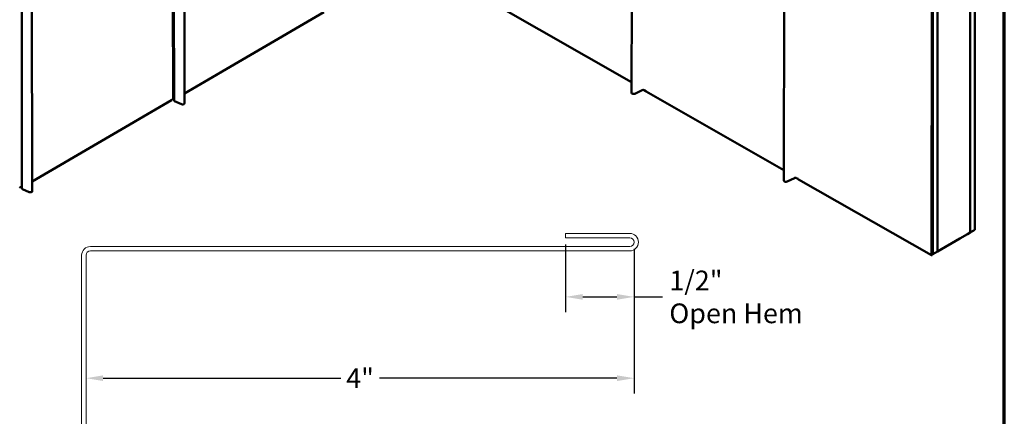
# Model space of a CAD drawing. Units: inches. Extents: x 0.6 to 33.4, y 0.6 to 21.4.
# Drawn here: x 24.4 to 33.4, y 10.6 to 14.2 of the extents above; entities that cross this region are included whole.
import ezdxf

# ---------------------------------------------------------------- set-up
doc = ezdxf.new("R2010")
doc.units = ezdxf.units.IN
doc.header["$LTSCALE"] = 2
doc.header["$MEASUREMENT"] = 0
doc.layers.get('0').update_dxf_attribs({"lineweight": 13})
for name, color, linetype, lineweight in [('Border (ANSI)', 7, 'Continuous', 70), ('Dimension (ANSI)', 7, 'Continuous', 25), ('Visible (ANSI)', 7, 'Continuous', 50)]:
    doc.layers.add(name, color=color, linetype=linetype, lineweight=lineweight)
doc.styles.add('Note Text (ANSI) .09', font='Cambria.ttf')
doc.dimstyles.new('Architectural (ANSI) .09', dxfattribs={"dimscale": 2, "dimtxt": 0.09, "dimasz": 0.078, "dimexe": 0.07, "dimexo": 0.031, "dimgap": 0.031496, "dimtad": 0, "dimtih": 1, "dimtoh": 1, "dimdec": 4, "dimrnd": 1e-08, "dimzin": 3, "dimdsep": 46, "dimlunit": 4, "dimtxsty": 'Note Text (ANSI) .09', "dimcen": 0.09, "dimdle": 0.125, "dimclrd": 256, "dimclre": 256, "dimclrt": 256, "dimadec": 0, "dimazin": 3, "dimtfac": 1, "dimtofl": 0, "dimtmove": 0, "dimatfit": 3, "dimfxl": 1, "dimfrac": 2, "dimtolj": 1, "dimtzin": 12, "dimlwd": -1, "dimlwe": -1, "dimarcsym": 0})

# ---------------------------------------------------------------- blocks, each defined once
blk = doc.blocks.new('Borders ATAS A Border')
at = {"layer": 'Border (ANSI)'}
blk.add_line((16.7, 0.3), (16.7, 10.7), dxfattribs=at)
blk = doc.blocks.new('*D6')
at = {"layer": 'Defpoints', "color": 0, "transparency": 16777216}
for p in [(30.0223, 12.21), (25.0223, 11.4812), (30.0223, 10.9679)]:
    blk.add_point(p, dxfattribs=at)
at = {"layer": 'Dimension (ANSI)', "transparency": 16777216}
for p, q in [((30.0223, 12.148), (30.0223, 10.8279)), ((25.1783, 10.9679), (27.3462, 10.9679)), ((29.8663, 10.9679), (27.6983, 10.9679))]:
    blk.add_line(p, q, dxfattribs=at)
for points in [[(25.1783, 10.9939), (25.1783, 10.9419), (25.0223, 10.9679)], [(29.8663, 10.9939), (29.8663, 10.9419), (30.0223, 10.9679)]]:
    blk.add_solid(points, dxfattribs=at)
at = {"layer": 'Dimension (ANSI)', "transparency": 16777216, "insert": (27.5223, 10.9679), "char_height": 0.18, "attachment_point": 5, "style": 'Note Text (ANSI) .09'}
blk.add_mtext('\\A1;4"', dxfattribs=at)
blk = doc.blocks.new('*D7')
at = {"layer": 'Defpoints', "color": 0, "transparency": 16777216}
for p in [(29.3973, 12.25), (30.0223, 12.21), (29.3973, 11.71)]:
    blk.add_point(p, dxfattribs=at)
at = {"layer": 'Dimension (ANSI)', "transparency": 16777216}
for p, q in [((29.3973, 12.188), (29.3973, 11.57)), ((30.0223, 12.148), (30.0223, 11.57)), ((29.5533, 11.71), (29.8663, 11.71)), ((30.0223, 11.71), (30.2808, 11.71))]:
    blk.add_line(p, q, dxfattribs=at)
for points in [[(29.5533, 11.736), (29.5533, 11.684), (29.3973, 11.71)], [(29.8663, 11.736), (29.8663, 11.684), (30.0223, 11.71)]]:
    blk.add_solid(points, dxfattribs=at)
at = {"layer": 'Dimension (ANSI)', "transparency": 16777216, "insert": (30.3438, 11.71), "char_height": 0.18, "attachment_point": 4, "style": 'Note Text (ANSI) .09'}
blk.add_mtext('\\A1;1/2"{\\POpen Hem}', dxfattribs=at)

msp = doc.modelspace()

# ---------------------------------------------------------------- linework, layer by layer
at = {"layer": 'Visible (ANSI)'}
for p, q in [((25.82648, 13.50308), (25.81591, 19.35368)), ((25.91246, 19.36086), (25.92095, 13.47682)), ((31.38843, 12.77069), (31.39644, 18.655)), ((33.08766, 18.17532), (33.08766, 12.29664)), ((33.08851, 18.17581), (33.08851, 12.29703)), ((33.13093, 18.2003), (33.13093, 12.32153)), ((32.73431, 12.09251), (32.74317, 17.97643)), ((32.74589, 17.978), (32.73702, 12.09407)), ((32.74384, 17.97681), (32.74384, 12.09804)), ((32.74655, 17.97838), (32.74655, 12.0996)), ((32.7474, 17.97887), (32.7474, 12.10009)), ((32.78983, 18.00336), (32.78983, 12.12459)), ((32.79067, 18.00385), (32.79067, 12.12508)), ((29.9999, 13.57251), (30.00921, 17.09049)), ((25.81712, 13.51669), (25.80854, 17.03883)), ((24.43792, 12.70144), (24.43402, 16.20071)), ((24.52264, 16.1931), (24.53225, 12.67521)), ((28.74483, 14.38557), (30.00015, 13.66928)), ((25.92083, 13.56565), (27.1918, 14.30813)), ((30.02944, 13.56458), (30.09585, 13.59694)), ((30.11507, 13.59649), (30.13001, 13.58797)), ((30.13351, 13.58388), (31.38856, 12.86775)), ((24.53201, 12.76388), (25.80312, 13.50644)), ((25.80658, 13.51053), (25.81712, 13.51669)), ((25.82659, 13.50229), (25.82659, 13.49917)), ((25.83007, 13.4958), (25.89199, 13.46854)), ((31.4181, 12.76274), (31.48452, 12.79517)), ((31.50363, 12.79474), (31.51856, 12.78622)), ((31.52206, 12.78213), (32.73559, 12.0897)), ((24.41802, 12.70878), (24.42857, 12.71494)), ((24.43803, 12.7006), (24.43804, 12.69746)), ((24.4415, 12.69414), (24.50342, 12.66695)), ((33.08851, 12.29703), (33.13093, 12.32153)), ((32.79149, 12.12564), (32.99433, 12.24276)), ((32.99433, 12.24266), (32.994, 12.24256)), ((32.99433, 12.24266), (33.06295, 12.28228)), ((32.99433, 12.24276), (32.99433, 12.24266)), ((33.06295, 12.28238), (33.08766, 12.29664)), ((33.06295, 12.28228), (33.06295, 12.28238)), ((33.08766, 12.29752), (33.08851, 12.29703)), ((32.74305, 12.15438), (32.73712, 12.15776)), ((32.73712, 12.15465), (32.74033, 12.15281)), ((32.74025, 12.09593), (32.74033, 12.15281)), ((32.74033, 12.15281), (32.74305, 12.15438)), ((32.74305, 12.15438), (32.74296, 12.09749)), ((32.74297, 12.09854), (32.74384, 12.09804)), ((32.74384, 12.09804), (32.74655, 12.0996)), ((32.74655, 12.10058), (32.7474, 12.10009)), ((32.7474, 12.10009), (32.78983, 12.12459)), ((32.78983, 12.12557), (32.79067, 12.12508)), ((32.79067, 12.12508), (32.79149, 12.12555)), ((32.79149, 12.12555), (32.79149, 12.12564))]:
    msp.add_line(p, q, dxfattribs=at)
at = {"layer": 'Visible (ANSI)', "color": 142, "linetype": 'Continuous', "lineweight": 18, "true_color": 0x0080c0}
for p, q in [((29.39727, 12.25002), (29.39727, 12.29002)), ((29.39727, 12.29002), (29.98227, 12.29002)), ((29.98227, 12.25002), (29.39727, 12.25002)), ((25.06227, 12.17002), (29.98227, 12.17002)), ((29.98227, 12.13002), (25.06227, 12.13002)), ((24.98227, 7.17002), (24.98227, 12.09002)), ((25.02227, 12.09002), (25.02227, 7.17002))]:
    msp.add_line(p, q, dxfattribs=at)
for centre, radius, start, end in [((29.98227, 12.21002), 0.08, 270, 90), ((29.98227, 12.21002), 0.04, 270, 90), ((25.06227, 12.09002), 0.08, 90, 180), ((25.06227, 12.09002), 0.04, 90, 180)]:
    msp.add_arc(centre, radius, start, end, dxfattribs=at)
at = {"layer": 'Visible (ANSI)'}
for centre, major_axis, ratio, start_param, end_param in [((30.01783, 13.57247), (0.01793, -0.00004), 0.5757117, 3.1414652, 5.4177984), ((25.8356, 13.50308), (-0.00912, 0), 0.57735, 0.0010445, 0.1519637), ((25.83561, 13.49998), (-0.00912, -0.00001), 0.5763501, 0.1514648, 0.916625), ((25.90294, 13.4768), (-0.01802, -0.00003), 0.5763502, 0.9166215, 3.1415499), ((31.40644, 12.77066), (0.01802, -0.00003), 0.5763382, 3.1416729, 5.4172687), ((24.44704, 12.70146), (-0.00912, -0.00002), 0.5757306, 6.2824145, 6.4422375), ((24.44704, 12.69832), (-0.00912, -0.00002), 0.5757306, 0.1590522, 0.9160864), ((24.51432, 12.67517), (-0.01793, -0.00004), 0.5757311, 0.9160854, 3.1417528), ((32.98545, 12.29106), (0.07898, 0), 0.5773503, 6.0892776, 6.0919969), ((32.73864, 12.095), (0.00306, 0.0053), 0.5773503, 2.3544707, 5.4960634), ((32.73864, 12.095), (-0.00114, -0.00197), 0.5773503, 5.4960634, 8.6376561)]:
    msp.add_ellipse(centre, major_axis=major_axis, ratio=ratio, start_param=start_param, end_param=end_param, dxfattribs=at)
for points, knots in [([(30.09585, 13.59694), (30.09713, 13.59757), (30.09859, 13.59805), (30.10174, 13.59871), (30.1034, 13.59888), (30.10693, 13.59887), (30.10877, 13.59866), (30.11219, 13.59784), (30.11375, 13.59725), (30.11507, 13.59649)], [-0.44819243, -0.44819243, -0.44819243, -0.44819243, -0.34177635, -0.34177635, -0.23536032, -0.23536032, -0.1176802, -0.1176802, 0, 0, 0, 0]), ([(30.13001, 13.58797), (30.13023, 13.58746), (30.13048, 13.58697), (30.13137, 13.58559), (30.1321, 13.58482), (30.13314, 13.5841), (30.13332, 13.58399), (30.13351, 13.58388)], [0, 0, 0, 0, 0.03592306, 0.03592306, 0.1078738, 0.1078738, 0.12254649, 0.12254649, 0.12254649, 0.12254649]), ([(25.80312, 13.50644), (25.80385, 13.50687), (25.80451, 13.50742), (25.80569, 13.50879), (25.80619, 13.50962), (25.80658, 13.51053)], [0.3651872, 0.3651872, 0.3651872, 0.3651872, 0.42328991, 0.42328991, 0.48687229, 0.48687229, 0.48687229, 0.48687229]), ([(25.81712, 13.51669), (25.81758, 13.51696), (25.81808, 13.5172), (25.81916, 13.51762), (25.81974, 13.51779), (25.8215, 13.5182), (25.82273, 13.51834), (25.82482, 13.51833), (25.82565, 13.51827), (25.82646, 13.51814)], [-0.3196714, -0.3196714, -0.3196714, -0.3196714, -0.27839934, -0.27839934, -0.23712855, -0.23712855, -0.1580341, -0.1580341, -0.10476717, -0.10476717, -0.10476717, -0.10476717]), ([(31.48452, 12.79517), (31.48579, 12.7958), (31.48724, 12.79628), (31.49037, 12.79694), (31.49202, 12.79711), (31.49553, 12.7971), (31.49736, 12.79689), (31.50076, 12.79608), (31.50231, 12.79549), (31.50363, 12.79474)], [-0.44556722, -0.44556722, -0.44556722, -0.44556722, -0.3397743, -0.3397743, -0.23398134, -0.23398134, -0.11699072, -0.11699072, 0, 0, 0, 0]), ([(31.51856, 12.78622), (31.51878, 12.7857), (31.51904, 12.78522), (31.51992, 12.78384), (31.52066, 12.78307), (31.5217, 12.78235), (31.52188, 12.78224), (31.52206, 12.78213)], [0, 0, 0, 0, 0.03592306, 0.03592306, 0.1078738, 0.1078738, 0.12237957, 0.12237957, 0.12237957, 0.12237957]), ([(24.41457, 12.70469), (24.4153, 12.70512), (24.41595, 12.70567), (24.41714, 12.70704), (24.41764, 12.70787), (24.41802, 12.70878)], [0.36535367, 0.36535367, 0.36535367, 0.36535367, 0.42328991, 0.42328991, 0.48687229, 0.48687229, 0.48687229, 0.48687229]), ([(24.42857, 12.71494), (24.42902, 12.71521), (24.42952, 12.71545), (24.4306, 12.71586), (24.43118, 12.71604), (24.43293, 12.71644), (24.43416, 12.71658), (24.43625, 12.71658), (24.43709, 12.71651), (24.4379, 12.71638)], [-0.31866287, -0.31866287, -0.31866287, -0.31866287, -0.27745929, -0.27745929, -0.2362557, -0.2362557, -0.15750376, -0.15750376, -0.10379625, -0.10379625, -0.10379625, -0.10379625])]:
    msp.add_open_spline(points, degree=3, knots=knots, dxfattribs=at)

# ---------------------------------------------------------------- block references
at = {"xscale": 2, "yscale": 2, "zscale": 2}
msp.add_blockref('Borders ATAS A Border', (0, 0), dxfattribs=at)

# ---------------------------------------------------------------- dimensions: what is measured, and where the dimension line sits
at = {"layer": 'Dimension (ANSI)'}
dim = msp.add_linear_dim(base=(29.39727, 11.71002), p1=(30.02227, 12.21002), p2=(29.39727, 12.25002), angle=180, text='<>{\\POpen Hem}', dimstyle='Architectural (ANSI) .09', override={"dimtih": 0, "dimtoh": 0, "dimdec": 4, "dimlfac": 0.8, "dimtp": 0, "dimtm": 0, "dimtdec": 2, "dimatfit": 2}, dxfattribs=at)
dim.commit()
dim.dimension.update_dxf_attribs({"geometry": '*D7', "text_midpoint": (30.92944, 11.71002), "dimtype": 160})
dim = msp.add_linear_dim(base=(30.02227, 10.96793), p1=(25.02227, 11.48118), p2=(30.02227, 12.21002), angle=180, dimstyle='Architectural (ANSI) .09', override={"dimtih": 0, "dimtoh": 0, "dimdec": 4, "dimlfac": 0.8, "dimse1": 1, "dimtp": 0, "dimtm": 0, "dimtdec": 2, "dimatfit": 1}, dxfattribs=at)
dim.commit()
dim.dimension.update_dxf_attribs({"geometry": '*D6', "text_midpoint": (27.52227, 10.96793), "dimtype": 160})

doc.saveas('drawing.dxf')
